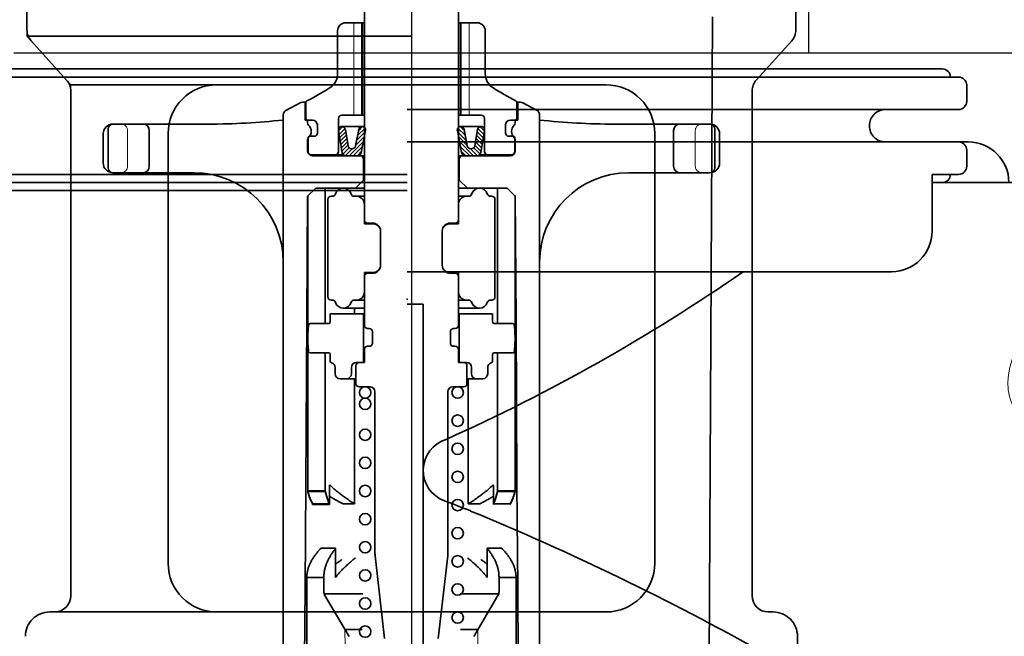
# Model space of a CAD drawing. Extents: x -101731 to 7275, y -62087 to 35614.
# Drawn here: x -95265 to -95204, y -60162 to -60124 of the extents above; entities that cross this region are included whole.
import ezdxf

# ---------------------------------------------------------------- set-up
doc = ezdxf.new("R2010")
doc.units = 0
doc.header["$LTSCALE"] = 80
doc.header["$MEASUREMENT"] = 0
for name, pattern in [('CENTER', [2, 1.25, -0.25, 0.25, -0.25]), ('DASHED2', [5, 2.5, -2.5]), ('DIVIDE', [31.75, 12.7, -6.35, 0, -6.35, 0, -6.35])]:
    doc.linetypes.add(name, pattern=pattern)
doc.layers.get('0').update_dxf_attribs({"linetype": 'CONTINUOUS'})
doc.layers.add('01 洗面カウンター', color=2, linetype='CONTINUOUS')
doc.layers.add('1', color=7, linetype='CONTINUOUS')

# ---------------------------------------------------------------- blocks, each defined once
blk = doc.blocks.new('A$C7807')
at = {"layer": '01 洗面カウンター', "linetype": 'Continuous'}
for p, q in [((334.5, 0), (334.5, 10)), ((285.5, 0), (334.5, 0)), ((334.5, 0), (352.5, 0))]:
    blk.add_line(p, q, dxfattribs=at)
blk = doc.blocks.new('A$C13033')
at = {"layer": '1', "color": 2, "linetype": 'Continuous', "lineweight": 35}
for p, q in [((30.35, 71.543), (30.35, 41.25)), ((36.15, 71.543), (36.15, 41.25)), ((28.7, 52.9), (28.7, 50.244)), ((29.2, 53.4), (30.35, 53.4)), ((30.2, 47.7), (30.2, 53.4)), ((30.225, 47.7), (30.225, 53.4)), ((37.3, 53.4), (36.15, 53.4)), ((36.275, 47.7), (36.275, 53.4)), ((36.3, 47.7), (36.3, 53.4)), ((37.8, 52.9), (37.8, 50.244)), ((25.506, 47.985), (26.383, 48.463)), ((26.526, 48.5), (26.75, 48.5)), ((26.7, 48.5), (26.7, 47.4)), ((26.75, 48.492), (26.75, 47.5)), ((39.974, 48.5), (39.75, 48.5)), ((39.75, 48.492), (39.75, 47.5)), ((39.8, 48.5), (39.8, 47.4)), ((40.994, 47.985), (40.117, 48.463)), ((25.35, 3.25), (25.35, 47.722)), ((26.7, 47.4), (26.85, 47.4)), ((26.85, 47.4), (27.15, 47.4)), ((26.85, 47.229), (26.85, 47.4)), ((28.75, 45.45), (28.75, 47.5)), ((28.95, 47.7), (30.35, 47.7)), ((37.55, 47.7), (36.15, 47.7)), ((37.75, 45.45), (37.75, 47.5)), ((39.65, 47.4), (39.35, 47.4)), ((39.65, 47.229), (39.65, 47.4)), ((39.8, 47.4), (39.65, 47.4)), ((41.15, 3.25), (41.15, 47.722)), ((14.55, 44.45), (14.55, 46.85)), ((20.75, 47.15), (14.85, 47.15)), ((17.092, 46.75), (17.092, 44.55)), ((27.45, 47.1), (27.45, 46.6)), ((28.981, 45.379), (28.753, 46.75)), ((30.21, 47), (28.964, 47)), ((29.345, 45.808), (29.176, 46.821)), ((29.804, 45.803), (29.999, 46.826)), ((30.42, 46.746), (30.159, 45.374)), ((36.08, 46.746), (36.341, 45.374)), ((36.29, 47), (37.536, 47)), ((36.696, 45.803), (36.501, 46.826)), ((37.155, 45.808), (37.324, 46.821)), ((37.519, 45.379), (37.747, 46.75)), ((39.05, 47.1), (39.05, 46.6)), ((45.75, 47.15), (51.65, 47.15)), ((49.408, 46.75), (49.408, 44.55)), ((51.95, 44.45), (51.95, 46.85)), ((14.25, 44.75), (14.25, 46.55)), ((26.85, 45.5), (26.85, 46.171)), ((26.875, 46.3), (26.875, 45.45)), ((26.975, 46.4), (27.25, 46.4)), ((39.525, 46.4), (39.25, 46.4)), ((39.625, 46.3), (39.625, 45.45)), ((39.65, 45.5), (39.65, 46.171)), ((52.25, 44.75), (52.25, 46.55)), ((29.594, 45.629), (29.556, 45.629)), ((36.906, 45.629), (36.944, 45.629)), ((27.075, 45.25), (29.055, 45.25)), ((30.35, 45.2), (27.15, 45.2)), ((30.3, 45), (30.3, 43.7)), ((36.15, 45.2), (39.35, 45.2)), ((36.2, 45), (36.2, 43.7)), ((39.425, 45.25), (37.445, 45.25)), ((19.85, 44.15), (14.85, 44.15)), ((46.65, 44.15), (51.65, 44.15)), ((27.35, 43.2), (26.847, 42.7)), ((30.35, 43.2), (27.35, 43.2)), ((27.94, 34.852), (27.94, 43.2)), ((29.8, 43.2), (30.3, 43.7)), ((30.3, 43.7), (30.35, 43.7)), ((36.2, 43.7), (36.15, 43.7)), ((36.15, 43.2), (39.15, 43.2)), ((36.7, 43.2), (36.2, 43.7)), ((38.56, 34.852), (38.56, 43.2)), ((39.15, 43.2), (39.653, 42.7)), ((26.847, 42.7), (26.8, 35.1)), ((26.859, 42.712), (26.859, 24.5)), ((28.1, 36.5), (28.1, 42.5)), ((28.379, 42.7), (28.3, 42.7)), ((30.35, 42.7), (29.706, 42.7)), ((36.15, 42.7), (36.794, 42.7)), ((38.121, 42.7), (38.2, 42.7)), ((38.4, 36.5), (38.4, 42.5)), ((39.641, 42.753), (39.641, 42.712)), ((39.641, 42.712), (39.641, 24.5)), ((39.653, 42.7), (39.7, 35.1)), ((30.35, 42.2), (30.35, 41)), ((36.15, 42.2), (36.15, 41)), ((30.35, 41), (30.875, 41)), ((30.55, 41.05), (30.85, 41.05)), ((36.15, 41), (35.625, 41)), ((35.65, 41.05), (35.95, 41.05)), ((31.35, 38.45), (31.35, 40.55)), ((35.15, 38.45), (35.15, 40.55)), ((30.35, 36.8), (30.35, 38)), ((30.35, 38), (30.875, 38)), ((30.85, 37.95), (30.55, 37.95)), ((36.15, 38), (35.625, 38)), ((35.65, 37.95), (35.95, 37.95)), ((36.15, 36.8), (36.15, 38)), ((30.35, 34.75), (30.35, 36.8)), ((36.15, 34.75), (36.15, 36.8)), ((28.379, 36.3), (28.3, 36.3)), ((30.35, 36.3), (29.721, 36.3)), ((36.15, 36.3), (36.779, 36.3)), ((38.121, 36.3), (38.2, 36.3)), ((28.25, 34.952), (28.25, 35.45)), ((30.35, 35.45), (28.25, 35.45)), ((29.05, 35.8), (30.35, 35.8)), ((29.743, 35.45), (29.743, 35.8)), ((30.3, 35.45), (30.3, 32.45)), ((37.45, 35.8), (36.15, 35.8)), ((36.15, 35.45), (38.25, 35.45)), ((36.2, 35.45), (36.2, 32.45)), ((38.25, 34.952), (38.25, 35.45)), ((26.8, 35.1), (26.75, 24.9)), ((26.85, 33.95), (26.904, 34.759)), ((27.004, 34.852), (28.15, 34.852)), ((39.496, 34.852), (38.35, 34.852)), ((39.65, 33.95), (39.596, 34.759)), ((39.7, 35.1), (39.75, 24.9)), ((30.65, 34.55), (30.55, 34.55)), ((30.85, 34.35), (30.85, 33.65)), ((35.65, 34.35), (35.65, 33.65)), ((35.85, 34.55), (35.95, 34.55)), ((26.85, 33.95), (26.904, 33.141)), ((30.65, 33.45), (30.55, 33.45)), ((35.85, 33.45), (35.95, 33.45)), ((39.65, 33.95), (39.596, 33.141)), ((27.004, 33.048), (28.15, 33.048)), ((27.94, 24.5), (27.94, 33.048)), ((28.25, 32.948), (28.25, 32.537)), ((30.35, 32.45), (30.35, 33.25)), ((36.15, 32.45), (36.15, 33.25)), ((38.25, 32.948), (38.25, 32.537)), ((39.496, 33.048), (38.35, 33.048)), ((38.56, 24.5), (38.56, 33.048)), ((29.825, 31.15), (29.825, 32.25)), ((29.85, 32.45), (30.35, 32.45)), ((36.65, 32.45), (36.15, 32.45)), ((36.675, 31.15), (36.675, 32.25)), ((28.55, 32.15), (28.55, 31.75)), ((29.55, 32.15), (29.55, 31.75)), ((36.95, 32.15), (36.95, 31.75)), ((37.95, 32.15), (37.95, 31.75)), ((28.85, 31.45), (29.825, 31.45)), ((29.743, 23.741), (29.743, 31.45)), ((37.65, 31.45), (36.675, 31.45)), ((36.757, 23.741), (36.757, 31.45)), ((30.025, 30.95), (30.7, 30.95)), ((31, 30.65), (31, 20.765)), ((35.5, 20.765), (35.5, 30.65)), ((36.475, 30.95), (35.8, 30.95)), ((26.7, 18.6), (26.75, 24.9)), ((39.8, 18.6), (39.75, 24.9)), ((27.94, 24.541), (26.859, 24.541)), ((26.859, 24.541), (26.869, 24.5)), ((27.94, 24.5), (26.859, 24.5)), ((26.859, 24.5), (26.869, 24.459)), ((26.859, 24.5), (26.869, 24.459)), ((26.869, 24.5), (26.88, 24.459)), ((26.869, 24.459), (26.88, 24.418)), ((26.869, 24.459), (26.88, 24.418)), ((26.88, 24.459), (26.892, 24.418)), ((26.88, 24.418), (26.892, 24.377)), ((26.88, 24.418), (26.892, 24.377)), ((26.892, 24.418), (26.903, 24.377)), ((26.892, 24.377), (26.903, 24.336)), ((26.892, 24.377), (26.903, 24.336)), ((26.903, 24.377), (26.916, 24.336)), ((26.903, 24.336), (26.916, 24.295)), ((26.903, 24.336), (26.916, 24.295)), ((26.916, 24.336), (26.929, 24.296)), ((26.916, 24.295), (26.929, 24.254)), ((26.916, 24.295), (26.929, 24.254)), ((26.929, 24.296), (26.942, 24.255)), ((27.949, 24.503), (27.94, 24.541)), ((27.949, 24.461), (27.94, 24.5)), ((27.949, 24.461), (27.94, 24.5)), ((27.959, 24.464), (27.949, 24.503)), ((27.959, 24.423), (27.949, 24.461)), ((27.959, 24.423), (27.949, 24.461)), ((27.969, 24.425), (27.959, 24.464)), ((27.969, 24.384), (27.959, 24.423)), ((27.969, 24.384), (27.959, 24.423)), ((27.979, 24.386), (27.969, 24.425)), ((27.979, 24.345), (27.969, 24.384)), ((27.979, 24.345), (27.969, 24.384)), ((27.989, 24.347), (27.979, 24.386)), ((27.989, 24.305), (27.979, 24.345)), ((27.989, 24.305), (27.979, 24.345)), ((28, 24.307), (27.989, 24.347)), ((28, 24.266), (27.989, 24.305)), ((28, 24.266), (27.989, 24.305)), ((28.012, 24.268), (28, 24.307)), ((28.192, 24.817), (28.192, 24.858)), ((28.192, 23.7), (28.192, 24.817)), ((28.26, 24.87), (28.249, 24.881)), ((28.296, 24.833), (28.26, 24.87)), ((28.334, 24.796), (28.296, 24.833)), ((28.372, 24.759), (28.334, 24.796)), ((28.413, 24.722), (28.372, 24.759)), ((28.454, 24.684), (28.413, 24.722)), ((28.497, 24.646), (28.454, 24.684)), ((28.541, 24.607), (28.497, 24.646)), ((28.586, 24.568), (28.541, 24.607)), ((28.633, 24.529), (28.586, 24.568)), ((28.681, 24.49), (28.633, 24.529)), ((28.73, 24.45), (28.681, 24.49)), ((28.781, 24.41), (28.73, 24.45)), ((28.832, 24.369), (28.781, 24.41)), ((28.885, 24.328), (28.832, 24.369)), ((28.939, 24.287), (28.885, 24.328)), ((28.995, 24.246), (28.939, 24.287)), ((37.505, 24.246), (37.561, 24.287)), ((37.561, 24.287), (37.615, 24.328)), ((37.615, 24.328), (37.668, 24.369)), ((37.668, 24.369), (37.719, 24.41)), ((37.719, 24.41), (37.77, 24.45)), ((37.77, 24.45), (37.819, 24.49)), ((37.819, 24.49), (37.867, 24.529)), ((37.867, 24.529), (37.914, 24.568)), ((37.914, 24.568), (37.959, 24.607)), ((37.959, 24.607), (38.003, 24.646)), ((38.003, 24.646), (38.046, 24.684)), ((38.046, 24.684), (38.087, 24.722)), ((38.087, 24.722), (38.128, 24.759)), ((38.128, 24.759), (38.166, 24.796)), ((38.166, 24.796), (38.204, 24.833)), ((38.204, 24.833), (38.24, 24.87)), ((38.24, 24.87), (38.251, 24.881)), ((38.308, 24.817), (38.308, 24.858)), ((38.308, 23.7), (38.308, 24.817)), ((38.488, 24.268), (38.5, 24.307)), ((38.5, 24.307), (38.511, 24.347)), ((38.5, 24.266), (38.511, 24.305)), ((38.511, 24.347), (38.521, 24.386)), ((38.511, 24.305), (38.521, 24.345)), ((38.521, 24.386), (38.531, 24.425)), ((38.521, 24.345), (38.531, 24.384)), ((38.531, 24.425), (38.541, 24.464)), ((38.531, 24.384), (38.541, 24.423)), ((38.541, 24.464), (38.551, 24.503)), ((38.541, 24.423), (38.551, 24.461)), ((38.551, 24.503), (38.56, 24.541)), ((38.551, 24.461), (38.56, 24.5)), ((38.56, 24.541), (39.641, 24.541)), ((38.56, 24.5), (39.641, 24.5)), ((39.571, 24.296), (39.558, 24.255)), ((39.584, 24.336), (39.571, 24.296)), ((39.584, 24.295), (39.571, 24.254)), ((39.597, 24.377), (39.584, 24.336)), ((39.597, 24.336), (39.584, 24.295)), ((39.608, 24.418), (39.597, 24.377)), ((39.608, 24.377), (39.597, 24.336)), ((39.62, 24.459), (39.608, 24.418)), ((39.62, 24.418), (39.608, 24.377)), ((39.631, 24.5), (39.62, 24.459)), ((39.631, 24.459), (39.62, 24.418)), ((39.641, 24.541), (39.631, 24.5)), ((39.641, 24.5), (39.631, 24.459)), ((26.929, 24.254), (26.942, 24.214)), ((26.929, 24.254), (26.942, 24.214)), ((26.942, 24.255), (26.956, 24.215)), ((26.942, 24.214), (26.956, 24.173)), ((26.942, 24.214), (26.956, 24.173)), ((26.956, 24.215), (26.97, 24.174)), ((26.956, 24.173), (26.97, 24.133)), ((26.956, 24.173), (26.97, 24.133)), ((26.97, 24.174), (26.985, 24.134)), ((26.97, 24.133), (26.985, 24.093)), ((26.97, 24.133), (26.985, 24.093)), ((26.985, 24.134), (27, 24.094)), ((26.985, 24.093), (27, 24.053)), ((26.985, 24.093), (27, 24.053)), ((27, 24.094), (27.016, 24.054)), ((27, 24.053), (27.016, 24.013)), ((27, 24.053), (27.016, 24.013)), ((27.016, 24.054), (27.033, 24.015)), ((27.016, 24.013), (27.033, 23.973)), ((27.016, 24.013), (27.033, 23.973)), ((27.033, 24.015), (27.05, 23.975)), ((27.033, 23.973), (27.05, 23.934)), ((27.033, 23.973), (27.05, 23.934)), ((27.05, 23.975), (27.067, 23.936)), ((27.05, 23.934), (27.067, 23.894)), ((27.05, 23.934), (27.067, 23.894)), ((27.067, 23.936), (27.085, 23.896)), ((27.067, 23.894), (27.085, 23.855)), ((27.067, 23.894), (27.085, 23.855)), ((27.085, 23.896), (27.103, 23.857)), ((27.085, 23.855), (27.103, 23.816)), ((27.085, 23.855), (27.103, 23.816)), ((27.103, 23.857), (27.122, 23.818)), ((27.103, 23.816), (27.122, 23.777)), ((27.103, 23.816), (27.122, 23.777)), ((27.122, 23.818), (27.142, 23.78)), ((27.122, 23.777), (27.142, 23.739)), ((27.122, 23.777), (27.142, 23.739)), ((27.142, 23.78), (27.162, 23.741)), ((27.142, 23.739), (27.162, 23.7)), ((27.142, 23.739), (27.162, 23.7)), ((27.162, 23.741), (28.192, 23.741)), ((27.162, 23.7), (28.192, 23.7)), ((28.012, 24.226), (28, 24.266)), ((28.012, 24.226), (28, 24.266)), ((28.023, 24.228), (28.012, 24.268)), ((28.023, 24.187), (28.012, 24.226)), ((28.023, 24.187), (28.012, 24.226)), ((28.035, 24.188), (28.023, 24.228)), ((28.035, 24.147), (28.023, 24.187)), ((28.035, 24.147), (28.023, 24.187)), ((28.048, 24.148), (28.035, 24.188)), ((28.048, 24.107), (28.035, 24.147)), ((28.048, 24.107), (28.035, 24.147)), ((28.061, 24.108), (28.048, 24.148)), ((28.061, 24.067), (28.048, 24.107)), ((28.061, 24.067), (28.048, 24.107)), ((28.074, 24.067), (28.061, 24.108)), ((28.074, 24.026), (28.061, 24.067)), ((28.074, 24.026), (28.061, 24.067)), ((28.087, 24.027), (28.074, 24.067)), ((28.087, 23.986), (28.074, 24.026)), ((28.087, 23.986), (28.074, 24.026)), ((28.101, 23.987), (28.087, 24.027)), ((28.101, 23.945), (28.087, 23.986)), ((28.101, 23.945), (28.087, 23.986)), ((28.116, 23.946), (28.101, 23.987)), ((28.116, 23.905), (28.101, 23.945)), ((28.116, 23.905), (28.101, 23.945)), ((28.13, 23.905), (28.116, 23.946)), ((28.13, 23.864), (28.116, 23.905)), ((28.13, 23.864), (28.116, 23.905)), ((28.145, 23.864), (28.13, 23.905)), ((28.145, 23.823), (28.13, 23.864)), ((28.145, 23.823), (28.13, 23.864)), ((28.16, 23.823), (28.145, 23.864)), ((28.16, 23.782), (28.145, 23.823)), ((28.16, 23.782), (28.145, 23.823)), ((28.176, 23.782), (28.16, 23.823)), ((28.176, 23.741), (28.16, 23.782)), ((28.176, 23.741), (28.16, 23.782)), ((28.192, 23.741), (28.176, 23.782)), ((28.192, 23.7), (28.176, 23.741)), ((28.192, 23.7), (28.176, 23.741)), ((28.192, 24.208), (28.216, 24.192)), ((28.216, 24.192), (28.241, 24.177)), ((28.241, 24.177), (28.266, 24.162)), ((28.266, 24.162), (28.291, 24.147)), ((28.291, 24.147), (28.316, 24.131)), ((28.316, 24.131), (28.342, 24.116)), ((28.342, 24.116), (28.369, 24.101)), ((28.369, 24.101), (28.395, 24.085)), ((28.395, 24.085), (28.422, 24.07)), ((28.422, 24.07), (28.449, 24.054)), ((28.449, 24.054), (28.477, 24.039)), ((28.477, 24.039), (28.504, 24.023)), ((28.504, 24.023), (28.532, 24.007)), ((28.532, 24.007), (28.56, 23.992)), ((28.56, 23.992), (28.589, 23.976)), ((28.589, 23.976), (28.617, 23.961)), ((28.617, 23.961), (28.646, 23.945)), ((28.646, 23.945), (28.675, 23.929)), ((28.675, 23.929), (28.704, 23.914)), ((28.704, 23.914), (28.733, 23.898)), ((28.733, 23.898), (28.762, 23.882)), ((28.762, 23.882), (28.791, 23.867)), ((28.791, 23.867), (28.821, 23.851)), ((28.821, 23.851), (28.85, 23.835)), ((28.85, 23.835), (28.88, 23.82)), ((28.88, 23.82), (28.91, 23.804)), ((28.91, 23.804), (28.939, 23.788)), ((28.939, 23.788), (28.969, 23.773)), ((28.969, 23.773), (28.999, 23.757)), ((29.051, 24.205), (28.995, 24.246)), ((28.999, 23.757), (29.029, 23.741)), ((29.743, 23.741), (29.029, 23.741)), ((29.109, 24.163), (29.051, 24.205)), ((29.167, 24.122), (29.109, 24.163)), ((29.227, 24.08), (29.167, 24.122)), ((29.288, 24.038), (29.227, 24.08)), ((29.35, 23.996), (29.288, 24.038)), ((29.413, 23.953), (29.35, 23.996)), ((29.477, 23.911), (29.413, 23.953)), ((29.542, 23.869), (29.477, 23.911)), ((29.608, 23.826), (29.542, 23.869)), ((29.675, 23.784), (29.608, 23.826)), ((29.743, 23.741), (29.675, 23.784)), ((36.757, 23.741), (36.825, 23.784)), ((36.757, 23.741), (37.471, 23.741)), ((36.825, 23.784), (36.892, 23.826)), ((36.892, 23.826), (36.958, 23.869)), ((36.958, 23.869), (37.023, 23.911)), ((37.023, 23.911), (37.087, 23.953)), ((37.087, 23.953), (37.15, 23.996)), ((37.15, 23.996), (37.212, 24.038)), ((37.212, 24.038), (37.273, 24.08)), ((37.273, 24.08), (37.333, 24.122)), ((37.333, 24.122), (37.391, 24.163)), ((37.391, 24.163), (37.449, 24.205)), ((37.449, 24.205), (37.505, 24.246)), ((37.501, 23.757), (37.471, 23.741)), ((37.531, 23.773), (37.501, 23.757)), ((37.561, 23.788), (37.531, 23.773)), ((37.59, 23.804), (37.561, 23.788)), ((37.62, 23.82), (37.59, 23.804)), ((37.65, 23.835), (37.62, 23.82)), ((37.679, 23.851), (37.65, 23.835)), ((37.709, 23.867), (37.679, 23.851)), ((37.738, 23.882), (37.709, 23.867)), ((37.767, 23.898), (37.738, 23.882)), ((37.796, 23.914), (37.767, 23.898)), ((37.825, 23.929), (37.796, 23.914)), ((37.854, 23.945), (37.825, 23.929)), ((37.883, 23.961), (37.854, 23.945)), ((37.911, 23.976), (37.883, 23.961)), ((37.94, 23.992), (37.911, 23.976)), ((37.968, 24.007), (37.94, 23.992)), ((37.996, 24.023), (37.968, 24.007)), ((38.023, 24.039), (37.996, 24.023)), ((38.051, 24.054), (38.023, 24.039)), ((38.078, 24.07), (38.051, 24.054)), ((38.105, 24.085), (38.078, 24.07)), ((38.131, 24.101), (38.105, 24.085)), ((38.158, 24.116), (38.131, 24.101)), ((38.184, 24.131), (38.158, 24.116)), ((38.209, 24.147), (38.184, 24.131)), ((38.234, 24.162), (38.209, 24.147)), ((38.259, 24.177), (38.234, 24.162)), ((38.284, 24.192), (38.259, 24.177)), ((38.308, 24.208), (38.284, 24.192)), ((38.308, 23.741), (38.324, 23.782)), ((39.338, 23.741), (38.308, 23.741)), ((38.308, 23.7), (38.324, 23.741)), ((38.324, 23.782), (38.34, 23.823)), ((38.324, 23.741), (38.34, 23.782)), ((38.34, 23.823), (38.355, 23.864)), ((38.34, 23.782), (38.355, 23.823)), ((38.355, 23.864), (38.37, 23.905)), ((38.355, 23.823), (38.37, 23.864)), ((38.37, 23.905), (38.384, 23.946)), ((38.37, 23.864), (38.384, 23.905)), ((38.384, 23.946), (38.399, 23.987)), ((38.384, 23.905), (38.399, 23.945)), ((38.399, 23.987), (38.413, 24.027)), ((38.399, 23.945), (38.413, 23.986)), ((38.413, 24.027), (38.426, 24.067)), ((38.413, 23.986), (38.426, 24.026)), ((38.426, 24.067), (38.439, 24.108)), ((38.426, 24.026), (38.439, 24.067)), ((38.439, 24.108), (38.452, 24.148)), ((38.439, 24.067), (38.452, 24.107)), ((38.452, 24.148), (38.465, 24.188)), ((38.452, 24.107), (38.465, 24.147)), ((38.465, 24.188), (38.477, 24.228)), ((38.465, 24.147), (38.477, 24.187)), ((38.477, 24.228), (38.488, 24.268)), ((38.477, 24.187), (38.488, 24.226)), ((38.488, 24.226), (38.5, 24.266)), ((39.358, 23.78), (39.338, 23.741)), ((39.358, 23.739), (39.338, 23.7)), ((39.378, 23.818), (39.358, 23.78)), ((39.378, 23.777), (39.358, 23.739)), ((39.397, 23.857), (39.378, 23.818)), ((39.397, 23.816), (39.378, 23.777)), ((39.415, 23.896), (39.397, 23.857)), ((39.415, 23.855), (39.397, 23.816)), ((39.433, 23.936), (39.415, 23.896)), ((39.433, 23.894), (39.415, 23.855)), ((39.45, 23.975), (39.433, 23.936)), ((39.45, 23.934), (39.433, 23.894)), ((39.467, 24.015), (39.45, 23.975)), ((39.467, 23.973), (39.45, 23.934)), ((39.484, 24.054), (39.467, 24.015)), ((39.484, 24.013), (39.467, 23.973)), ((39.5, 24.094), (39.484, 24.054)), ((39.5, 24.053), (39.484, 24.013)), ((39.515, 24.134), (39.5, 24.094)), ((39.515, 24.093), (39.5, 24.053)), ((39.53, 24.174), (39.515, 24.134)), ((39.53, 24.133), (39.515, 24.093)), ((39.544, 24.215), (39.53, 24.174)), ((39.544, 24.173), (39.53, 24.133)), ((39.558, 24.255), (39.544, 24.215)), ((39.558, 24.214), (39.544, 24.173)), ((39.571, 24.254), (39.558, 24.214)), ((27.361, 20.634), (27.396, 20.679)), ((27.396, 20.679), (27.432, 20.724)), ((27.432, 20.724), (27.469, 20.769)), ((27.469, 20.769), (27.506, 20.815)), ((27.506, 20.815), (27.545, 20.861)), ((27.545, 20.861), (27.585, 20.907)), ((27.585, 20.907), (27.626, 20.953)), ((27.626, 20.953), (27.667, 21)), ((28.573, 21), (27.667, 21)), ((28.318, 20.634), (28.347, 20.679)), ((28.347, 20.679), (28.377, 20.724)), ((28.377, 20.724), (28.408, 20.77)), ((28.408, 20.77), (28.44, 20.815)), ((28.44, 20.815), (28.472, 20.861)), ((28.472, 20.861), (28.505, 20.907)), ((28.505, 20.907), (28.539, 20.953)), ((28.539, 20.953), (28.573, 21)), ((28.573, 19.2), (28.573, 21)), ((37.927, 21), (38.833, 21)), ((37.927, 19.2), (37.927, 21)), ((37.961, 20.953), (37.927, 21)), ((37.995, 20.907), (37.961, 20.953)), ((38.028, 20.861), (37.995, 20.907)), ((38.06, 20.815), (38.028, 20.861)), ((38.092, 20.77), (38.06, 20.815)), ((38.123, 20.724), (38.092, 20.77)), ((38.153, 20.679), (38.123, 20.724)), ((38.182, 20.634), (38.153, 20.679)), ((38.874, 20.953), (38.833, 21)), ((38.915, 20.907), (38.874, 20.953)), ((38.955, 20.861), (38.915, 20.907)), ((38.994, 20.815), (38.955, 20.861)), ((39.031, 20.769), (38.994, 20.815)), ((39.068, 20.724), (39.031, 20.769)), ((39.104, 20.679), (39.068, 20.724)), ((39.139, 20.634), (39.104, 20.679)), ((26.98, 20.014), (27, 20.058)), ((27, 20.058), (27.022, 20.102)), ((27.022, 20.102), (27.044, 20.147)), ((27.044, 20.147), (27.068, 20.191)), ((27.068, 20.191), (27.093, 20.235)), ((27.093, 20.235), (27.118, 20.279)), ((27.118, 20.279), (27.145, 20.323)), ((27.145, 20.323), (27.173, 20.367)), ((27.173, 20.367), (27.202, 20.411)), ((27.202, 20.411), (27.232, 20.455)), ((27.232, 20.455), (27.263, 20.5)), ((27.263, 20.5), (27.294, 20.544)), ((27.294, 20.544), (27.327, 20.589)), ((27.327, 20.589), (27.361, 20.634)), ((28, 20.014), (28.017, 20.058)), ((28.017, 20.058), (28.035, 20.102)), ((28.035, 20.102), (28.054, 20.146)), ((28.054, 20.146), (28.073, 20.19)), ((28.073, 20.19), (28.094, 20.235)), ((28.094, 20.235), (28.116, 20.279)), ((28.116, 20.279), (28.138, 20.323)), ((28.138, 20.323), (28.161, 20.367)), ((28.161, 20.367), (28.185, 20.411)), ((28.185, 20.411), (28.21, 20.456)), ((28.21, 20.456), (28.236, 20.5)), ((28.236, 20.5), (28.263, 20.545)), ((28.263, 20.545), (28.29, 20.589)), ((28.29, 20.589), (28.318, 20.634)), ((28.573, 20.017), (28.616, 20.049)), ((28.616, 20.049), (28.659, 20.082)), ((28.659, 20.082), (28.702, 20.114)), ((28.702, 20.114), (28.746, 20.146)), ((28.746, 20.146), (28.789, 20.178)), ((28.789, 20.178), (28.833, 20.211)), ((28.833, 20.211), (28.877, 20.243)), ((28.877, 20.243), (28.921, 20.275)), ((28.921, 20.275), (28.966, 20.307)), ((29.335, 20.014), (29.384, 20.058)), ((29.384, 20.058), (29.434, 20.102)), ((29.434, 20.102), (29.485, 20.146)), ((29.485, 20.146), (29.536, 20.19)), ((29.536, 20.19), (29.588, 20.235)), ((29.588, 20.235), (29.64, 20.279)), ((29.64, 20.279), (29.693, 20.323)), ((29.693, 20.323), (29.746, 20.367)), ((29.746, 20.367), (29.8, 20.411)), ((31.013, 20.536), (31.6, 15.429)), ((34.9, 15.429), (35.487, 20.536)), ((36.754, 20.367), (36.7, 20.411)), ((36.807, 20.323), (36.754, 20.367)), ((36.86, 20.279), (36.807, 20.323)), ((36.912, 20.235), (36.86, 20.279)), ((36.964, 20.19), (36.912, 20.235)), ((37.015, 20.146), (36.964, 20.19)), ((37.066, 20.102), (37.015, 20.146)), ((37.116, 20.058), (37.066, 20.102)), ((37.165, 20.014), (37.116, 20.058)), ((37.579, 20.275), (37.534, 20.307)), ((37.623, 20.243), (37.579, 20.275)), ((37.667, 20.211), (37.623, 20.243)), ((37.711, 20.178), (37.667, 20.211)), ((37.754, 20.146), (37.711, 20.178)), ((37.798, 20.114), (37.754, 20.146)), ((37.841, 20.082), (37.798, 20.114)), ((37.884, 20.049), (37.841, 20.082)), ((37.927, 20.017), (37.884, 20.049)), ((38.21, 20.589), (38.182, 20.634)), ((38.237, 20.545), (38.21, 20.589)), ((38.264, 20.5), (38.237, 20.545)), ((38.29, 20.456), (38.264, 20.5)), ((38.315, 20.411), (38.29, 20.456)), ((38.339, 20.367), (38.315, 20.411)), ((38.362, 20.323), (38.339, 20.367)), ((38.384, 20.279), (38.362, 20.323)), ((38.406, 20.235), (38.384, 20.279)), ((38.427, 20.19), (38.406, 20.235)), ((38.446, 20.146), (38.427, 20.19)), ((38.465, 20.102), (38.446, 20.146)), ((38.483, 20.058), (38.465, 20.102)), ((38.5, 20.014), (38.483, 20.058)), ((39.173, 20.589), (39.139, 20.634)), ((39.206, 20.544), (39.173, 20.589)), ((39.237, 20.5), (39.206, 20.544)), ((39.268, 20.455), (39.237, 20.5)), ((39.298, 20.411), (39.268, 20.455)), ((39.327, 20.367), (39.298, 20.411)), ((39.355, 20.323), (39.327, 20.367)), ((39.382, 20.279), (39.355, 20.323)), ((39.407, 20.235), (39.382, 20.279)), ((39.432, 20.191), (39.407, 20.235)), ((39.456, 20.147), (39.432, 20.191)), ((39.478, 20.102), (39.456, 20.147)), ((39.5, 20.058), (39.478, 20.102)), ((39.52, 20.014), (39.5, 20.058)), ((26.809, 19.385), (26.814, 19.431)), ((26.814, 19.431), (26.82, 19.477)), ((26.82, 19.477), (26.827, 19.522)), ((26.827, 19.522), (26.835, 19.567)), ((26.835, 19.567), (26.845, 19.612)), ((26.845, 19.612), (26.855, 19.657)), ((26.855, 19.657), (26.867, 19.702)), ((26.867, 19.702), (26.88, 19.747)), ((26.88, 19.747), (26.894, 19.792)), ((26.894, 19.792), (26.909, 19.836)), ((26.909, 19.836), (26.925, 19.881)), ((26.925, 19.881), (26.942, 19.925)), ((26.942, 19.925), (26.96, 19.97)), ((26.96, 19.97), (26.98, 20.014)), ((27.857, 19.385), (27.861, 19.431)), ((27.861, 19.431), (27.866, 19.476)), ((27.866, 19.476), (27.872, 19.521)), ((27.872, 19.521), (27.879, 19.567)), ((27.879, 19.567), (27.887, 19.612)), ((27.887, 19.612), (27.896, 19.657)), ((27.896, 19.657), (27.906, 19.701)), ((27.906, 19.701), (27.916, 19.746)), ((27.916, 19.746), (27.928, 19.791)), ((27.928, 19.791), (27.94, 19.836)), ((27.94, 19.836), (27.954, 19.88)), ((27.954, 19.88), (27.968, 19.925)), ((27.968, 19.925), (27.984, 19.969)), ((27.984, 19.969), (28, 20.014)), ((28.72, 19.385), (28.759, 19.431)), ((28.759, 19.431), (28.798, 19.476)), ((28.798, 19.476), (28.839, 19.521)), ((28.839, 19.521), (28.88, 19.567)), ((28.88, 19.567), (28.922, 19.612)), ((28.922, 19.612), (28.965, 19.657)), ((28.965, 19.657), (29.008, 19.701)), ((29.008, 19.701), (29.053, 19.746)), ((29.053, 19.746), (29.098, 19.791)), ((29.098, 19.791), (29.144, 19.836)), ((29.144, 19.836), (29.19, 19.88)), ((29.19, 19.88), (29.238, 19.925)), ((29.238, 19.925), (29.286, 19.969)), ((29.286, 19.969), (29.335, 20.014)), ((37.214, 19.969), (37.165, 20.014)), ((37.262, 19.925), (37.214, 19.969)), ((37.31, 19.88), (37.262, 19.925)), ((37.356, 19.836), (37.31, 19.88)), ((37.402, 19.791), (37.356, 19.836)), ((37.447, 19.746), (37.402, 19.791)), ((37.492, 19.701), (37.447, 19.746)), ((37.535, 19.657), (37.492, 19.701)), ((37.578, 19.612), (37.535, 19.657)), ((37.62, 19.567), (37.578, 19.612)), ((37.661, 19.521), (37.62, 19.567)), ((37.702, 19.476), (37.661, 19.521)), ((37.741, 19.431), (37.702, 19.476)), ((37.78, 19.385), (37.741, 19.431)), ((38.516, 19.969), (38.5, 20.014)), ((38.532, 19.925), (38.516, 19.969)), ((38.546, 19.88), (38.532, 19.925)), ((38.56, 19.836), (38.546, 19.88)), ((38.572, 19.791), (38.56, 19.836)), ((38.584, 19.746), (38.572, 19.791)), ((38.594, 19.701), (38.584, 19.746)), ((38.604, 19.657), (38.594, 19.701)), ((38.613, 19.612), (38.604, 19.657)), ((38.621, 19.567), (38.613, 19.612)), ((38.628, 19.521), (38.621, 19.567)), ((38.634, 19.476), (38.628, 19.521)), ((38.639, 19.431), (38.634, 19.476)), ((38.643, 19.385), (38.639, 19.431)), ((39.54, 19.97), (39.52, 20.014)), ((39.558, 19.925), (39.54, 19.97)), ((39.575, 19.881), (39.558, 19.925)), ((39.591, 19.836), (39.575, 19.881)), ((39.606, 19.792), (39.591, 19.836)), ((39.62, 19.747), (39.606, 19.792)), ((39.633, 19.702), (39.62, 19.747)), ((39.645, 19.657), (39.633, 19.702)), ((39.655, 19.612), (39.645, 19.657)), ((39.665, 19.567), (39.655, 19.612)), ((39.673, 19.522), (39.665, 19.567)), ((39.68, 19.477), (39.673, 19.522)), ((39.686, 19.431), (39.68, 19.477)), ((39.691, 19.385), (39.686, 19.431)), ((26.8, 19.2), (26.801, 19.247)), ((27.85, 19.2), (26.8, 19.2)), ((26.8, 9.3), (26.8, 19.2)), ((26.801, 19.247), (26.802, 19.293)), ((26.802, 19.293), (26.805, 19.339)), ((26.805, 19.339), (26.809, 19.385)), ((27.85, 19.247), (27.852, 19.293)), ((27.85, 19.284), (27.85, 18.337)), ((27.85, 19.2), (27.85, 19.247)), ((27.852, 19.293), (27.854, 19.339)), ((27.854, 19.339), (27.857, 19.385)), ((28.573, 19.2), (28.609, 19.247)), ((28.609, 19.247), (28.645, 19.293)), ((28.645, 19.293), (28.682, 19.339)), ((28.682, 19.339), (28.72, 19.385)), ((37.818, 19.339), (37.78, 19.385)), ((37.855, 19.293), (37.818, 19.339)), ((37.891, 19.247), (37.855, 19.293)), ((37.927, 19.2), (37.891, 19.247)), ((38.646, 19.339), (38.643, 19.385)), ((38.648, 19.293), (38.646, 19.339)), ((38.65, 19.247), (38.648, 19.293)), ((38.65, 19.284), (38.65, 18.337)), ((38.65, 19.2), (38.65, 19.247)), ((38.65, 19.2), (39.7, 19.2)), ((39.695, 19.339), (39.691, 19.385)), ((39.698, 19.293), (39.695, 19.339)), ((39.699, 19.247), (39.698, 19.293)), ((39.7, 19.2), (39.699, 19.247)), ((39.7, 9.3), (39.7, 19.2)), ((26.615, 8.805), (26.7, 18.6)), ((39.885, 8.805), (39.8, 18.6)), ((27.869, 18.2), (30.25, 18.2)), ((27.92, 18.082), (29.407, 15.565)), ((38.631, 18.2), (36.25, 18.2)), ((38.58, 18.082), (37.093, 15.565)), ((29.132, 16), (30.215, 16)), ((37.368, 16), (36.285, 16))]:
    blk.add_line(p, q, dxfattribs=at)
at = {"layer": '1', "color": 2, "linetype": 'DASHED2', "lineweight": 18}
for p, q in [((29.7, 47.7), (29.7, 53.4)), ((36.8, 47.7), (36.8, 53.4)), ((15.75, 46.75), (15.75, 44.55)), ((50.75, 46.75), (50.75, 44.55)), ((29.152, 15.868), (29.377, 2.991)), ((37.348, 15.868), (37.123, 2.991))]:
    blk.add_line(p, q, dxfattribs=at)
at = {"layer": '1', "color": 2, "linetype": 'Continuous', "lineweight": 13}
for p, q in [((29.024, 46.992), (28.757, 46.725)), ((29.156, 46.881), (28.792, 46.517)), ((30.389, 46.902), (29.925, 46.438)), ((30.242, 46.998), (29.982, 46.738)), ((36.111, 46.902), (36.575, 46.438)), ((36.258, 46.998), (36.518, 46.738)), ((37.344, 46.881), (37.708, 46.517)), ((37.476, 46.992), (37.743, 46.725)), ((29.199, 46.682), (28.826, 46.309)), ((29.233, 46.474), (28.861, 46.101)), ((29.268, 46.266), (28.896, 45.894)), ((30.35, 46.378), (29.811, 45.839)), ((30.407, 46.678), (29.868, 46.139)), ((36.093, 46.678), (36.632, 46.139)), ((36.15, 46.378), (36.689, 45.839)), ((37.232, 46.266), (37.604, 45.894)), ((37.267, 46.474), (37.639, 46.101)), ((37.301, 46.682), (37.674, 46.309)), ((29.303, 46.058), (28.93, 45.686)), ((29.337, 45.85), (28.965, 45.478)), ((29.413, 45.683), (29.019, 45.289)), ((29.6, 45.629), (29.173, 45.201)), ((30.293, 46.079), (29.414, 45.2)), ((30.236, 45.779), (29.657, 45.2)), ((36.207, 46.079), (37.086, 45.2)), ((36.264, 45.779), (36.843, 45.2)), ((36.9, 45.629), (37.327, 45.201)), ((37.087, 45.683), (37.481, 45.289)), ((37.163, 45.85), (37.535, 45.478)), ((37.197, 46.058), (37.57, 45.686)), ((30.179, 45.48), (29.899, 45.2)), ((36.321, 45.48), (36.601, 45.2))]:
    blk.add_line(p, q, dxfattribs=at)
at = {"layer": '1', "color": 2, "linetype": 'Continuous', "lineweight": 35}
for centre in [(30.4, 30.6), (36.1, 30.6), (30.4, 29.9), (36.1, 28.866), (30.4, 27.998), (36.1, 27.131), (30.4, 26.264), (36.1, 25.397), (30.4, 24.53), (36.1, 23.663), (30.4, 22.795), (36.1, 21.928), (30.4, 21.061), (36.1, 20.194), (30.4, 19.327), (36.1, 18.459), (30.4, 17.592), (36.1, 16.725), (30.4, 15.858)]:
    blk.add_circle(centre, 0.35, dxfattribs=at)
for centre, radius, start, end in [((29.2, 52.9), 0.5, 90, 180), ((37.3, 52.9), 0.5, 0, 90), ((27.7, 50.244), 1, 302.10662, 0), ((38.8, 50.244), 1, 180, 237.89338), ((17.602, 66.338), 20, 297.39492, 302.10662), ((48.898, 66.338), 20, 237.89338, 242.60508), ((26.85, 48.492), 0.1, 117.39492, 180), ((39.65, 48.492), 0.1, 0, 62.60508), ((25.65, 47.722), 0.3, 118.61046, 180), ((26.526, 48.2), 0.3, 90, 118.61046), ((39.974, 48.2), 0.3, 61.38954, 90), ((40.85, 47.722), 0.3, 0, 61.38954), ((20.75, 89.595), 42.445, 270, 276.22168), ((26.85, 47.5), 0.1, 180, 270), ((27.15, 47.1), 0.3, 0, 90), ((28.95, 47.5), 0.2, 90, 180), ((37.55, 47.5), 0.2, 0, 90), ((39.35, 47.1), 0.3, 90, 180), ((39.65, 47.5), 0.1, 270, 0), ((45.75, 89.595), 42.445, 263.77832, 270), ((14.85, 46.55), 0.6, 90, 180), ((14.85, 46.85), 0.3, 90, 180), ((16.692, 46.75), 0.4, 0, 90), ((27.05, 47.229), 0.2, 180, 226.07137), ((26.54, 46.7), 0.535, 313.92863, 46.07137), ((28.964, 46.786), 0.214, 90, 189.46232), ((28.964, 46.786), 0.214, 9.46232, 90), ((30.21, 46.786), 0.214, 90, 169.2157), ((30.21, 46.786), 0.214, 349.2157, 90), ((36.29, 46.786), 0.214, 90, 190.7843), ((36.29, 46.786), 0.214, 10.7843, 90), ((37.536, 46.786), 0.214, 90, 170.53768), ((37.536, 46.786), 0.214, 350.53768, 90), ((39.96, 46.7), 0.535, 133.92863, 226.07137), ((39.45, 47.229), 0.2, 313.92863, 0), ((49.808, 46.75), 0.4, 90, 180), ((51.65, 46.85), 0.3, 0, 90), ((51.65, 46.55), 0.6, 0, 90), ((27.05, 46.171), 0.2, 133.92863, 180), ((26.975, 46.3), 0.1, 90, 180), ((27.25, 46.6), 0.2, 270, 0), ((39.25, 46.6), 0.2, 180, 270), ((39.525, 46.3), 0.1, 0, 90), ((39.45, 46.171), 0.2, 0, 46.07137), ((29.556, 45.843), 0.214, 189.46232, 270), ((29.594, 45.843), 0.214, 270, 349.2157), ((36.906, 45.843), 0.214, 190.7843, 270), ((36.944, 45.843), 0.214, 270, 350.53768), ((27.15, 45.5), 0.3, 180, 270), ((27.075, 45.45), 0.2, 180, 270), ((28.55, 45.45), 0.2, 270, 0), ((29.193, 45.414), 0.214, 189.46232, 270), ((29.948, 45.414), 0.214, 270, 349.2157), ((30.1, 45), 0.2, 0, 90), ((36.4, 45), 0.2, 90, 180), ((36.552, 45.414), 0.214, 190.7843, 270), ((37.307, 45.414), 0.214, 270, 350.53768), ((37.95, 45.45), 0.2, 180, 270), ((39.35, 45.5), 0.3, 270, 0), ((39.425, 45.45), 0.2, 270, 0), ((14.85, 44.75), 0.6, 180, 270), ((14.85, 44.45), 0.3, 180, 270), ((16.692, 44.55), 0.4, 270, 0), ((49.808, 44.55), 0.4, 180, 270), ((51.65, 44.75), 0.6, 270, 0), ((51.65, 44.45), 0.3, 270, 0), ((19.85, 38.65), 5.5, 0, 90), ((46.65, 38.65), 5.5, 90, 180), ((29.05, 42.7), 0.5, 16.55022, 163.39845), ((37.45, 42.7), 0.5, 16.60155, 163.44978), ((28.3, 42.5), 0.2, 90, 180), ((28.379, 42.9), 0.2, 270, 343.39845), ((29.721, 42.899), 0.2, 196.55022, 272.37442), ((29.85, 42.2), 0.5, 0, 89.1856), ((36.65, 42.2), 0.5, 90.8144, 180), ((36.779, 42.899), 0.2, 267.62558, 343.44978), ((38.121, 42.9), 0.2, 196.60155, 270), ((38.2, 42.5), 0.2, 0, 90), ((30.55, 41.25), 0.2, 180, 270), ((30.85, 40.55), 0.5, 0, 90), ((30.875, 40.5), 0.5, 29.76965, 90), ((35.65, 40.55), 0.5, 90, 180), ((35.625, 40.5), 0.5, 90, 150.23035), ((35.95, 41.25), 0.2, 270, 0), ((30.85, 38.45), 0.5, 270, 0), ((30.875, 38.5), 0.5, 270, 330.23035), ((35.65, 38.45), 0.5, 180, 270), ((35.625, 38.5), 0.5, 209.76965, 270), ((30.55, 37.75), 0.2, 90, 180), ((35.95, 37.75), 0.2, 0, 90), ((28.3, 36.5), 0.2, 180, 270), ((29.85, 36.8), 0.5, 270, 0), ((36.65, 36.8), 0.5, 180, 270), ((38.2, 36.5), 0.2, 270, 0), ((28.379, 36.1), 0.2, 16.60155, 90), ((29.05, 36.3), 0.5, 196.60155, 343.44978), ((29.721, 36.1), 0.2, 90, 163.39845), ((36.779, 36.1), 0.2, 16.60155, 90), ((37.45, 36.3), 0.5, 196.55022, 343.39845), ((38.121, 36.1), 0.2, 90, 163.39845), ((27.004, 34.752), 0.1, 90, 176.18578), ((28.15, 34.952), 0.1, 270, 0), ((30.55, 34.75), 0.2, 180, 270), ((35.95, 34.75), 0.2, 270, 0), ((38.35, 34.952), 0.1, 180, 270), ((39.496, 34.752), 0.1, 3.81422, 90), ((30.65, 34.35), 0.2, 0, 90), ((35.85, 34.35), 0.2, 90, 180), ((30.55, 33.25), 0.2, 90, 180), ((30.65, 33.65), 0.2, 270, 0), ((35.85, 33.65), 0.2, 180, 270), ((35.95, 33.25), 0.2, 0, 90), ((27.004, 33.148), 0.1, 183.81407, 270), ((28.15, 32.948), 0.1, 0, 90), ((38.35, 32.948), 0.1, 90, 180), ((39.496, 33.148), 0.1, 270, 356.18593), ((28.35, 32.537), 0.1, 180, 255.52249), ((28.25, 32.15), 0.3, 0, 75.52249), ((29.85, 32.15), 0.3, 90, 180), ((30.025, 32.25), 0.2, 90, 180), ((36.475, 32.25), 0.2, 0, 90), ((36.65, 32.15), 0.3, 0, 90), ((38.25, 32.15), 0.3, 104.47751, 180), ((38.15, 32.537), 0.1, 284.47751, 0), ((28.85, 31.75), 0.3, 180, 270), ((29.25, 31.75), 0.3, 270, 0), ((37.25, 31.75), 0.3, 180, 270), ((37.65, 31.75), 0.3, 270, 0), ((30.025, 31.15), 0.2, 180, 270), ((36.475, 31.15), 0.2, 270, 0), ((30.7, 30.65), 0.3, 0, 90), ((35.8, 30.65), 0.3, 90, 180), ((28.225, 24.858), 0.033, 44.79761, 180), ((38.275, 24.858), 0.033, 0, 135.20239), ((33, 20.765), 2, 180, 186.55695), ((33.5, 20.765), 2, 353.44305, 0), ((28.35, 18.337), 0.5, 180, 210.57923), ((38.15, 18.337), 0.5, 329.42077, 0)]:
    blk.add_arc(centre, radius, start, end, dxfattribs=at)
at = {"layer": '1', "color": 2, "linetype": 'DASHED2', "lineweight": 18}
for centre, radius, start, end in [((15.35, 46.75), 0.4, 0, 90), ((51.15, 46.75), 0.4, 90, 180), ((15.35, 44.55), 0.4, 270, 0), ((51.15, 44.55), 0.4, 180, 270), ((28.652, 15.859), 0.5, 1, 30.57923), ((37.848, 15.859), 0.5, 149.42077, 179)]:
    blk.add_arc(centre, radius, start, end, dxfattribs=at)
blk = doc.blocks.new('DC_GROUP_97650_158')
at = {"color": 3, "linetype": 'Continuous', "lineweight": 35}
blk.add_line((92.204, -32.38), (88.204, -32.38), dxfattribs=at)
blk = doc.blocks.new('A$C9358')
at = {"layer": '1', "color": 2, "linetype": 'Continuous', "lineweight": 35}
for p, q in [((37.1, 48.6), (4.1, 48.6)), ((37.1, 48.6), (70.1, 48.6)), ((37.1, 48.1), (7.6, 48.1)), ((37.1, 48.1), (70.6, 48.1)), ((70.6, 48.1), (71.1, 48.1)), ((71.6, 46.6), (71.6, 47.6)), ((37.1, 46.1), (71.1, 46.1)), ((37.1, 44.1), (66.968, 44.1)), ((54.198, 44.1), (71.1, 44.1)), ((66.6, 44.1), (71.7, 44.1)), ((71.6, 43.6), (71.6, 42.6)), ((37.1, 42.1), (7.6, 42.1)), ((69.468, 42.1), (71.1, 42.1)), ((69.468, 38.6), (69.468, 42.1)), ((4.1, 41.6), (37.1, 41.6)), ((70.1, 41.6), (69.468, 41.6)), ((70.1, 41.6), (76.6, 41.6)), ((37.1, 41.1), (2.6, 41.1)), ((66.968, 36.1), (37.1, 36.1)), ((38.1, 34.1), (37.1, 34.1)), ((38.1, 34.1), (38.1, 11.717))]:
    blk.add_line(p, q, dxfattribs=at)
for centre, radius, start, end in [((70.1, 48.1), 0.5, 0, 90), ((71.1, 47.6), 0.5, 0, 90), ((71.1, 46.6), 0.5, 270, 0), ((66.6, 45.1), 1, 90, 180.00001), ((66.6, 45.1), 1, 179.99999, 270), ((71.1, 43.6), 0.5, 0, 90), ((71.7, 41.6), 2.5, 0, 90), ((71.1, 42.6), 0.5, 270, 0), ((70.1, 42.1), 0.5, 270, 0), ((66.968, 38.6), 2.5, 270, 0), ((-7.543, 130.473), 114.799, 294.19949, 304.707), ((40.1, 23.85), 2, 107.0163, 250.00411), ((25.738, -15.618), 40, 67.54145, 70.00411), ((-24.443, -137.014), 171.358, 60.82143, 67.54145)]:
    blk.add_arc(centre, radius, start, end, dxfattribs=at)
at = {"layer": '1', "color": 2, "linetype": 'DIVIDE', "lineweight": 13}
blk.add_open_spline([(75.845, 25.6), (75.053, 26.659), (72.661, 30.066), (78.031, 35.418), (76.096, 39.485), (75.387, 40.977), (75.368, 41.018), (75.349, 41.059), (75.331, 41.1), (75.249, 41.289), (75.121, 41.449), (74.977, 41.6)], degree=3, knots=[0, 0, 0, 0, 3.655814, 11.727853, 16.40092, 16.40092, 16.40092, 16.53618, 16.53618, 16.53618, 17.152817, 17.152817, 17.152817, 17.152817], dxfattribs=at)
at = {"layer": '1', "color": 2, "linetype": 'Continuous'}
blk.add_point((37.1, 34.4), dxfattribs=at)
at = {"layer": '1', "color": 2, "linetype": 'Continuous', "xscale": -1}
blk.add_blockref('DC_GROUP_97650_158', (164.804, 73.98), dxfattribs=at)
blk = doc.blocks.new('A$C22909')
at = {"layer": '1', "color": 3, "linetype": 'Continuous'}
blk.add_line((35, 172.222), (35, 0), dxfattribs=at)
at = {"layer": '1', "color": 3, "linetype": 'Continuous', "lineweight": 35}
for p, q in [((11.3, 166.398), (11.3, 157.806)), ((58.7, 166.882), (58.7, 157.806)), ((53.35, 117.222), (53.55, 158.622)), ((35, 157.422), (11.377, 157.422)), ((13.743, 154.708), (11.557, 157.137)), ((56.257, 154.708), (58.443, 157.137)), ((35, 154.422), (13.923, 154.422)), ((35, 154.422), (47, 154.422)), ((14, 154.039), (14, 122.922)), ((56, 154.039), (56, 122.922)), ((20, 151.422), (20, 124.922)), ((50, 151.422), (50, 124.922)), ((13, 121.922), (12.703, 121.922)), ((35, 121.922), (13, 121.922)), ((35, 121.922), (47, 121.922)), ((57.297, 121.922), (57, 121.922)), ((58.797, 120.42), (58.7, 82.322))]:
    blk.add_line(p, q, dxfattribs=at)
at = {"layer": '1', "color": 3, "linetype": 'CENTER', "lineweight": 13}
for p, q in [((11.3, 157.422), (11.3, 157.806)), ((11.3, 157.422), (11.557, 157.137)), ((13.743, 154.708), (14, 154.422)), ((14, 154.039), (14, 154.422))]:
    blk.add_line(p, q, dxfattribs=at)
at = {"layer": '1', "color": 3, "linetype": 'Continuous', "lineweight": 35}
for centre, radius, start, end in [((12.3, 157.806), 1, 180, 221.98721), ((57.7, 157.806), 1, 318.01279, 0), ((13, 154.039), 1, 0, 41.98722), ((23, 151.422), 3, 89.99999, 180), ((47, 151.422), 3, 0, 90.00001), ((57, 154.039), 1, 138.01278, 180), ((23, 124.922), 3, 180, 270), ((47, 124.922), 3, 270, 0), ((13, 122.922), 1, 270, 0), ((57, 122.922), 1, 180, 270), ((12.703, 120.422), 1.5, 90, 180.1059), ((57.297, 120.422), 1.5, 359.8941, 90)]:
    blk.add_arc(centre, radius, start, end, dxfattribs=at)

msp = doc.modelspace()

# ---------------------------------------------------------------- block references
at = {"layer": '1', "color": 0, "linetype": 'Continuous'}
for name, p in [('A$C7807', (-95550.774, -60126.433)), ('A$C13033', (-95274.024, -60177.982)), ('A$C22909', (-95275.774, -60282.831)), ('A$C9358', (-95278.145, -60176.033))]:
    msp.add_blockref(name, p, dxfattribs=at)

doc.saveas('drawing.dxf')
